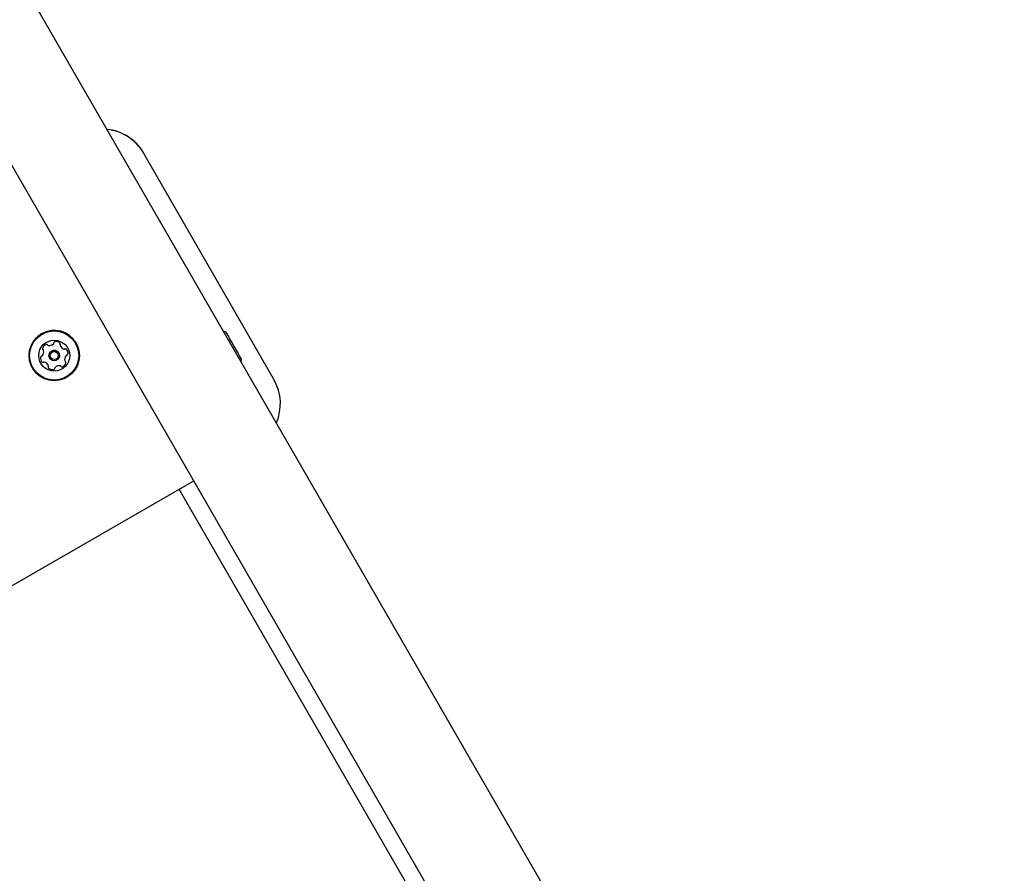
# Model space of a CAD drawing. Units: millimetres. Extents: x -4199 to 4041, y -5699 to 5858.
# Drawn here: x -1287 to -873, y 2028 to 2387 of the extents above; entities that cross this region are included whole.
import ezdxf

# ---------------------------------------------------------------- set-up
doc = ezdxf.new("R2010")
doc.units = ezdxf.units.MM
doc.header["$LTSCALE"] = 1000
doc.layers.add('1 EQUIPMENT', color=7, linetype='Continuous', lineweight=18)

# ---------------------------------------------------------------- blocks, each defined once
blk = doc.blocks.new('EP 06-5002 BLOCK')
at = {"layer": '1 EQUIPMENT', "color": 7, "linetype": 'Continuous', "lineweight": 25}
for p, q in [((-65.5, 289.68), (-1764.76, 3232.88)), ((-1801.49, 3211.68), (-102.23, 268.48)), ((-1234.47, 2331.08), (-1234.48, 2331.09)), ((-1234.47, 2331.08), (-1179.61, 2235.72)), ((-1276.56, 2248.29), (-1276.56, 2248.29)), ((-1269.41, 2249.91), (-1269.41, 2249.91)), ((-1262.9, 2251.28), (-1262.9, 2251.28)), ((-1273.96, 2244.89), (-1273.96, 2244.88)), ((-1270.15, 2247.08), (-1270.15, 2247.09)), ((-1267.55, 2243.68), (-1267.55, 2243.68)), ((-1281.22, 2240.7), (-1281.22, 2240.7)), ((-1274.69, 2242.06), (-1274.7, 2242.06)), ((-1213.45, 2193.17), (-1684.17, 1922.37)), ((-1219.51, 2189.69), (-1109.5, 1999.14))]:
    blk.add_line(p, q, dxfattribs=at)
at = {"layer": '1 EQUIPMENT', "color": 7, "linetype": 'Continuous', "lineweight": 25, "flags": 128}
for points in [[(-1237.58, 2335.17), (-1236.08, 2333.47), (-1234.48, 2331.1)], [(-1269.41, 2249.91), (-1269.47, 2250.02), (-1269.59, 2250.29)]]:
    blk.add_lwpolyline(points, dxfattribs=at)
at = {"layer": '1 EQUIPMENT', "color": 7, "linetype": 'Continuous', "lineweight": 25}
for centre, radius in [((-1272.06, 2245.99), 10.58), ((-1272.06, 2245.99), 10.33), ((-1272.05, 2245.98), 6.5), ((-1272.05, 2245.98), 2.2), ((-1272.05, 2245.98), 1.7)]:
    blk.add_circle(centre, radius, dxfattribs=at)
for centre, radius, start, end in [((-1251.83, 2321.15), 20, 29.9115, 84.3578), ((-1251.82, 2321.12), 20, 29.9115, 84.3578), ((-1251.81, 2321.11), 20, 29.9115, 84.3578), ((-1272.06, 2245.99), 10.58, 30.0001, 209.9999), ((-2524.95, 1483.2), 1533.91, 29.75715, 30.24281), ((-1276.52, 2248.9), 0.481, 163.6377, 242.0693), ((-1278.96, 2247.57), 2.52, 320.5186, 13.6377), ((-1274.57, 2248.32), 2.52, 110.5077, 163.6434), ((-1276.53, 2248.9), 0.481, 210, 242.0693), ((-1276.98, 2248.05), 0.481, 30, 62.0727), ((-1276.97, 2248.05), 0.481, 13.6375, 62.0727), ((-1275.28, 2250.23), 0.481, 32.0274, 110.5134), ((-1274.47, 2250.74), 0.481, 212.0727, 260.5076), ((-1274.13, 2252.75), 2.52, 260.5135, 313.6378), ((-1272.06, 2245.99), 2.2, 30, 210), ((-1272.73, 2251.28), 0.481, 313.6325, 2.0761), ((-1271.76, 2251.31), 0.481, 103.6375, 182.0726), ((-1271.28, 2249.33), 2.52, 50.5077, 103.6377), ((-1269.99, 2250.9), 0.481, 332.0726, 50.5077), ((-1269.14, 2250.46), 0.481, 152.0692, 200.5128), ((-1269.14, 2250.45), 0.481, 152.0692, 200.5128), ((-1267.23, 2251.17), 2.52, 200.5076, 253.632), ((-1269.99, 2250.91), 0.481, 332.0727, 30), ((-1267.8, 2249.21), 0.481, 253.6378, 302.1181), ((-1267.29, 2248.4), 0.481, 43.6321, 122.0727), ((-1268.77, 2246.99), 2.52, 350.5077, 43.6377), ((-1268.77, 2247), 2.52, 350.5077, 30), ((-1275.34, 2244.97), 2.52, 170.5076, 223.6377), ((-1277.35, 2245.31), 0.481, 92.0727, 170.4735), ((-1275.34, 2244.98), 2.52, 210, 223.6377), ((-1277.38, 2246.27), 0.481, 272.0596, 320.5076), ((-1265.15, 2244.4), 2.52, 140.5076, 193.6377), ((-1265.15, 2244.4), 2.52, 140.5076, 193.6377), ((-1267.13, 2243.92), 0.481, 193.6949, 210), ((-1267.13, 2243.92), 0.481, 193.6949, 242.0727), ((-1266.73, 2245.7), 0.481, 92.0727, 140.5077), ((-1266.72, 2245.69), 0.481, 92.0727, 140.5077), ((-1266.76, 2246.66), 0.481, 272.0762, 350.5378), ((-1266.76, 2246.66), 0.481, 272.0762, 350.5378), ((-1276.81, 2243.57), 0.481, 223.6321, 302.1181), ((-1276.82, 2243.57), 0.481, 223.6321, 302.1181), ((-1276.31, 2242.76), 0.481, 73.6678, 122.0727), ((-1276.3, 2242.75), 0.481, 73.6678, 122.0727), ((-1276.88, 2240.8), 2.52, 20.4915, 73.6468), ((-1276.88, 2240.8), 2.52, 30, 73.6468), ((-1274.12, 2241.06), 0.481, 152.0726, 230.5074), ((-1274.97, 2241.51), 0.481, 332.0692, 20.5077), ((-1274.12, 2241.07), 0.481, 210, 230.5074), ((-1272.82, 2242.64), 2.52, 230.5076, 283.6378), ((-1272.82, 2242.63), 2.52, 230.5076, 283.6378), ((-1272.34, 2240.66), 0.481, 283.638, 2.0761), ((-1272.34, 2240.65), 0.481, 283.638, 2.0761), ((-1271.38, 2240.69), 0.481, 133.632, 182.0727), ((-1271.38, 2240.69), 0.481, 133.632, 182.0727), ((-1269.98, 2239.22), 2.52, 80.5135, 133.6377), ((-1269.97, 2239.21), 2.52, 80.5135, 133.6377), ((-1269.64, 2241.22), 0.481, 32.0273, 80.5077), ((-1269.64, 2241.23), 0.481, 32.0273, 80.5077), ((-1268.82, 2241.73), 0.481, 212.0727, 290.5134), ((-1268.83, 2241.74), 0.481, 212.0727, 290.5134), ((-1269.54, 2243.65), 2.52, 290.5077, 343.6377), ((-1269.54, 2243.64), 2.52, 290.5077, 343.6377), ((-1267.58, 2243.07), 0.481, 343.6718, 62.0859), ((-1267.58, 2243.07), 0.481, 343.6718, 30), ((-1196.95, 2225.75), 20, 336.2438, 29.9114)]:
    blk.add_arc(centre, radius, start, end, dxfattribs=at)
for points, knots in [([(-1199.72, 2255.74), (-1199.77, 2255.76), (-1200.11, 2255.9), (-1200.46, 2255.96), (-1200.76, 2256)], [0, 0, 0, 0, 0.16465, 1, 1, 1, 1]), ([(-1193.59, 2243.57), (-1193.5, 2243.79), (-1193.38, 2244.12), (-1193.33, 2244.46), (-1193.31, 2244.56)], [0, 0, 0, 0, 0.682752, 1, 1, 1, 1])]:
    blk.add_open_spline(points, degree=3, knots=knots, dxfattribs=at)

msp = doc.modelspace()

# ---------------------------------------------------------------- block references
at = {"layer": '1 EQUIPMENT'}
msp.add_blockref('EP 06-5002 BLOCK', (0, 0), dxfattribs=at)

doc.saveas('drawing.dxf')
